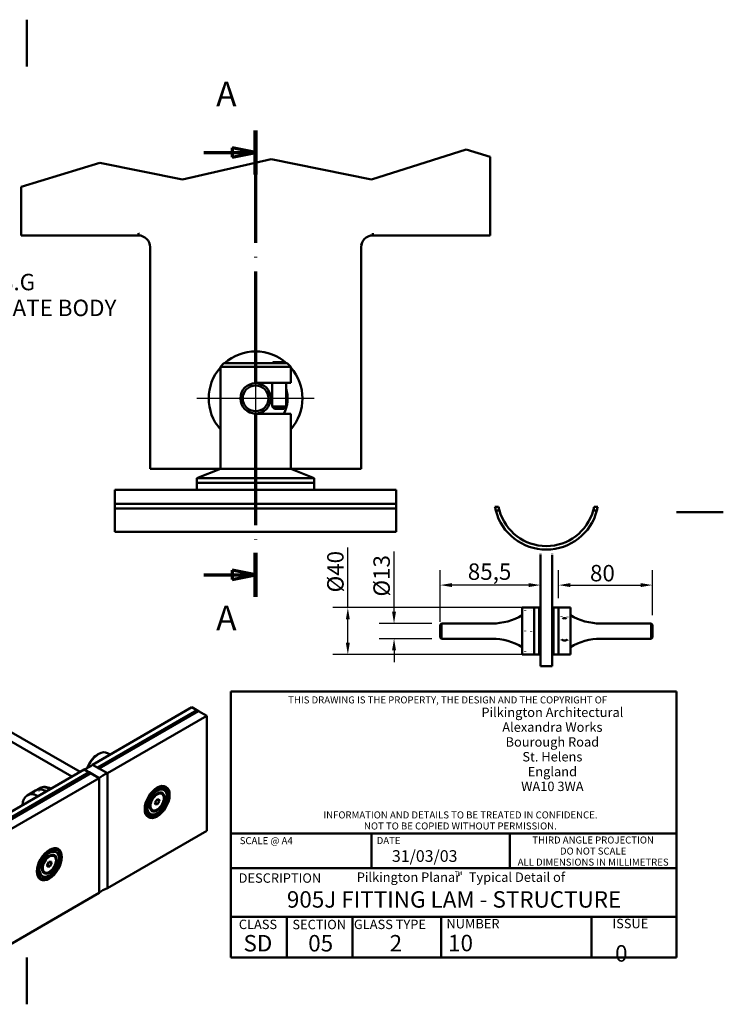
# Paper-space layout 'Layout1' of a CAD drawing. Extents: x 0 to 297, y 0 to 210.
# Drawn here: x 147 to 297, y 0 to 210 of the extents above; entities that cross this region are included whole.
import ezdxf
from ezdxf.enums import TextEntityAlignment as Align

# ---------------------------------------------------------------- set-up
doc = ezdxf.new("R2010")
doc.units = 0
doc.linetypes.add('ACAD_ISO04W100', pattern=[30, 24, -3, 0, -3])
doc.layers.add('2dTransBorder', color=7, linetype='Continuous', lineweight=50)
doc.layers.add('2dTransTitleBlock', color=7, linetype='Continuous', lineweight=50)
doc.styles.add('Current-ISO', font='ARIAL.TTF')
doc.styles.add('DEFAULT-ISO', font='ARIAL.TTF')
doc.styles.get("Standard").update_dxf_attribs({"font": 'ARIAL.TTF'})
doc.styles.add('Text Style12', font='ARIAL.TTF')
doc.styles.add('Text Style9', font='ARIAL.TTF')
doc.dimstyles.new('Copy of DEFAULT-ISO', dxfattribs={"dimtxt": 3.5, "dimasz": 2.5, "dimexe": 3.175, "dimexo": 2, "dimgap": 0.762, "dimtad": 1, "dimrnd": 1e-08, "dimtxsty": 'Standard', "dimblk2": 'CLOSED', "dimcen": 0.09, "dimdle": 10, "dimclrd": 250, "dimclre": 250, "dimclrt": 250, "dimadec": 1, "dimazin": 2, "dimtfac": 1, "dimtofl": 0, "dimtmove": 0, "dimatfit": 3, "dimfxl": 0, "dimtolj": 1, "dimtzin": 0, "dimlwd": 25, "dimlwe": 25, "dimarcsym": 0})

# ---------------------------------------------------------------- blocks, each defined once
blk = doc.blocks.new('Default Border')
at = {"layer": '2dTransBorder', "linetype": 'Continuous', "lineweight": 50}
for points in [[(148.5, 210), (148.5, 200)], [(297, 105), (287, 105)], [(148.5, 0), (148.5, 10)]]:
    blk.add_lwpolyline(points, dxfattribs=at)
blk = doc.blocks.new('Pilks', base_point=(222.5, 129.34))
at = {"layer": '2dTransTitleBlock', "linetype": 'Continuous', "lineweight": 50}
for p, q in [((175, 157.71), (175, 146.22)), ((270, 157.71), (175, 157.71)), ((270, 100.97), (270, 157.71)), ((175, 141.92), (175, 146.22)), ((175, 141.92), (175, 100.97)), ((270, 127.39), (175, 127.39)), ((205.02, 127.39), (205.02, 120.04)), ((234.47, 127.39), (234.47, 120.04)), ((175, 120.04), (270, 120.04)), ((175, 109.64), (270, 109.64)), ((186.92, 109.64), (186.92, 100.97)), ((200.97, 109.64), (200.97, 100.97)), ((219.84, 109.64), (219.84, 100.97)), ((251.9, 109.64), (251.9, 100.97)), ((175, 100.97), (270, 100.97))]:
    blk.add_line(p, q, dxfattribs=at)
at = {"layer": '2dTransTitleBlock', "color": 179, "lineweight": 5, "style": 'DEFAULT-ISO'}
for s, insert, char_height, attachment_point, line_spacing_factor in [('\\fArial|b0|i0;\\W1.00;\\H1.4986;\\lTHIS DRAWING IS THE PROPERTY, THE DESIGN AND THE COPYRIGHT OF', (187.23, 156.64), 1.4986, 1, 0.783114), ('\\fArial|b0|i0;\\W1.00;\\H2.0066;\\lPilkington Architectural\\PAlexandra Works\\PBourough Road\\PSt. Helens\\PEngland\\PWA10 3WA', (243.56, 154.25), 2.0066, 2, 0.944221), ('\\fArial|b0|i0;\\W1.00;\\H1.4986;\\lINFORMATION AND DETAILS TO BE TREATED IN CONFIDENCE.\\PNOT TO BE COPIED WITHOUT PERMISSION.', (223.95, 132.11), 1.4986, 2, 0.944221), ('\\fArial|b0|i0;\\W1.00;\\H1.4986;\\lTHIRD ANGLE PROJECTION\\PDO NOT SCALE\\PALL DIMENSIONS IN MILLIMETRES', (252.25, 126.76), 1.4986, 2, 0.944221), ('\\fArial|b0|i0;\\W1.00;\\H2.0066;\\lPilkington Planar   Typical Detail of', (201.86, 119.09), 2.0066, 1, 0.783114), ('\\fArial|b0|i0;\\W1.00;\\H0.7874;\\lTM', (222.78, 119.3), 0.7874, 1, 0.783114), ('\\fArial|b0|i0;\\W1.00;\\H2.0066;\\lGLASS TYPE', (201.25, 109.02), 2.0066, 1, 0.783114), ('\\fArial|b0|i0;\\W1.00;\\H2.0066;\\lNUMBER', (220.97, 109.16), 2.0066, 1, 0.783114)]:
    blk.add_mtext(s, dxfattribs=dict(at, insert=insert, char_height=char_height, attachment_point=attachment_point, line_spacing_factor=line_spacing_factor))
at = {"layer": '2dTransTitleBlock', "lineweight": 5, "width": 13.7547, "attachment_point": 2, "line_spacing_factor": 0.783114, "style": 'Current-ISO'}
for s, insert, char_height in [('\\fArial|b0|i0;\\W1.00;\\H1.4986;\\lSCALE @ A4', (182.55, 126.62), 1.4986), ('\\fArial|b0|i0;\\W1.00;\\H1.4986;\\lDATE', (208.64, 126.65), 1.4986), ('\\fArial|b0|i0;\\W1.00;\\H2.0066;\\lDESCRIPTION', (185.47, 118.9), 2.0066), ('\\fArial|b0|i0;\\W1.00;\\H2.0066;\\lISSUE', (260.18, 109.2), 2.0066), ('\\fArial|b0|i0;\\W1.00;\\H2.0066;\\lCLASS', (180.79, 109.02), 2.0066), ('\\fArial|b0|i0;\\W1.00;\\H2.0066;\\lSECTION', (193.85, 108.99), 2.0066)]:
    blk.add_mtext(s, dxfattribs=dict(at, insert=insert, char_height=char_height))
at = {"layer": '2dTransTitleBlock', "lineweight": 5, "insert": (177.7, 105.75), "char_height": 3.5052, "attachment_point": 1, "line_spacing_factor": 0.783114, "style": 'DEFAULT-ISO'}
blk.add_mtext('\\fArial|b1|i0;\\W1.00;\\H3.5052;\\lSD', dxfattribs=at)
at = {"layer": '2dTransTitleBlock', "style": 'DEFAULT-ISO'}
blk.add_attdef('PRIMARY_SCALE_OF_DRAWING', text='', height=2.49, dxfattribs=at).set_placement((182.95, 123.68), align=Align.TOP_LEFT)
at = {"layer": '2dTransTitleBlock', "color": 179, "style": 'DEFAULT-ISO'}
blk.add_attdef('CREATION_DATE', text='', height=2.49, dxfattribs=at).set_placement((209.35, 123.84), align=Align.TOP_LEFT)
at = {"layer": '2dTransTitleBlock', "style": 'Current-ISO'}
for tag, p in [('DESCRIPTION', (222.6, 113.34)), ('REVISION_NUMBER', (258.26, 101.83))]:
    blk.add_attdef(tag, text='', height=3.51, dxfattribs=at).set_placement(p, align=Align.MIDDLE_CENTER)
at = {"layer": '2dTransTitleBlock', "style": 'DEFAULT-ISO'}
for tag, p in [('SECTION', (194.16, 105.75)), ('GLASS_TYPE', (210.19, 105.75))]:
    blk.add_attdef(tag, text='', height=3.51, dxfattribs=at).set_placement(p, align=Align.TOP_CENTER)
at = {"layer": '2dTransTitleBlock', "style": 'Current-ISO'}
blk.add_attdef('PART_NUMBER', text='', height=3.51, dxfattribs=at).set_placement((221.32, 104.04), align=Align.MIDDLE_LEFT)
blk = doc.blocks.new('2dTransSection0')
at = {"linetype": 'ACAD_ISO04W100', "lineweight": 70}
for p, q in [((197.28, 186.4), (197.28, 86.9)), ((186.23, 181.69), (192.28, 181.69)), ((197.28, 181.69), (192.28, 182.69)), ((192.28, 182.69), (192.28, 180.69)), ((192.28, 181.69), (197.28, 181.69)), ((192.28, 180.69), (197.28, 181.69)), ((197.28, 91.61), (192.28, 92.61)), ((192.28, 92.61), (192.28, 90.61)), ((186.23, 91.61), (192.28, 91.61)), ((192.28, 91.61), (197.28, 91.61)), ((192.28, 90.61), (197.28, 91.61))]:
    blk.add_line(p, q, dxfattribs=at)
at = {"linetype": 'ACAD_ISO04W100', "lineweight": 140}
for p, q in [((197.28, 186.4), (197.28, 176.98)), ((197.28, 96.31), (197.28, 86.9))]:
    blk.add_line(p, q, dxfattribs=at)
at = {"linetype": 'ACAD_ISO04W100', "lineweight": 70}
for points in [[(192.28, 180.69), (197.28, 181.69)], [(192.28, 90.61), (197.28, 91.61)]]:
    blk.add_lwpolyline(points, dxfattribs=at)
for points in [[(192.28, 180.69), (197.28, 181.69), (192.28, 182.69), (192.28, 180.69)], [(192.28, 90.61), (197.28, 91.61), (192.28, 92.61), (192.28, 90.61)]]:
    blk.add_solid(points)
at = {"linetype": 'ACAD_ISO04W100', "lineweight": 70, "char_height": 5.25, "attachment_point": 7, "style": 'Text Style12'}
for insert in [(188.87, 189.9), (188.87, 78.15)]:
    blk.add_mtext('A', dxfattribs=dict(at, insert=insert))
blk = doc.blocks.new('2dTransSymbol6')
at = {"linetype": 'Continuous', "lineweight": 25}
for p, q in [((124.84, 138.4), (128.74, 152.95)), ((128.74, 152.95), (131.24, 152.95)), ((124.36, 138.53), (124.2, 135.99)), ((124.84, 138.4), (124.2, 135.99)), ((124.2, 135.99), (125.33, 138.28)), ((125.33, 138.28), (124.36, 138.53))]:
    blk.add_line(p, q, dxfattribs=at)
blk.add_lwpolyline([(124.36, 138.53), (124.2, 135.99)], dxfattribs=at)
at = {"color": 18}
blk.add_solid([(124.36, 138.53), (124.2, 135.99), (125.33, 138.28), (124.36, 138.53)], dxfattribs=at)
at = {"color": 178, "linetype": 'Continuous', "lineweight": 50, "char_height": 3.5, "attachment_point": 7, "style": 'Text Style9'}
for s, insert in [('905J S.G', (131.24, 151.2)), ('LAMINATE BODY', (131.24, 145.69))]:
    blk.add_mtext(s, dxfattribs=dict(at, insert=insert))
blk = doc.blocks.new('2dCenterMark1')
at = {"lineweight": 25}
for p, q in [((197.28, 141.74), (197.28, 116.74)), ((209.78, 129.24), (184.78, 129.24))]:
    blk.add_line(p, q, dxfattribs=at)
blk = doc.blocks.new('*D29')
at = {"color": 250, "linetype": 'Continuous', "lineweight": 25}
for p, q in [((216.95, 84.6), (216.95, 97.43)), ((254.64, 84.6), (213.78, 84.6)), ((216.95, 77.1), (216.95, 82.1)), ((254.64, 74.6), (213.78, 74.6))]:
    blk.add_line(p, q, dxfattribs=at)
at = {"color": 250, "linetype": 'Continuous'}
for points in [[(216.53, 82.1), (217.37, 82.1), (216.95, 84.6)], [(216.53, 77.1), (217.37, 77.1), (216.95, 74.6)]]:
    blk.add_solid(points, dxfattribs=at)
at = {"layer": 'Defpoints', "color": 0, "linetype": 'Continuous'}
for p in [(216.95, 84.6), (256.64, 84.6), (256.64, 74.6)]:
    blk.add_point(p, dxfattribs=at)
at = {"color": 250, "linetype": 'Continuous', "lineweight": 25, "insert": (214.3, 92.27), "char_height": 3.5, "attachment_point": 5, "rotation": 90, "style": 'Text Style9'}
blk.add_mtext('\\A1;%%C40', dxfattribs=at)
blk = doc.blocks.new('_Closed')
at = {"color": 0, "linetype": 'ByBlock', "lineweight": -2}
for p, q in [((-10, 1.667), (0, 0)), ((-10, 1.667), (-10, -1.667)), ((0, 0), (-10, -1.667)), ((0, 0), (-10, 0))]:
    blk.add_line(p, q, dxfattribs=at)
blk = doc.blocks.new('*D30')
at = {"color": 250, "linetype": 'Continuous', "lineweight": 25}
for p, q in [((226.8, 83.72), (226.8, 96.57)), ((234.89, 81.22), (223.63, 81.22)), ((234.89, 77.98), (223.63, 77.98)), ((226.8, 75.48), (226.8, 72.98))]:
    blk.add_line(p, q, dxfattribs=at)
at = {"color": 250, "linetype": 'Continuous'}
for points in [[(226.38, 83.72), (227.22, 83.72), (226.8, 81.22)], [(226.38, 75.48), (227.22, 75.48), (226.8, 77.98)]]:
    blk.add_solid(points, dxfattribs=at)
at = {"layer": 'Defpoints', "color": 0, "linetype": 'Continuous'}
for p in [(226.8, 81.22), (236.89, 81.22), (236.89, 77.98)]:
    blk.add_point(p, dxfattribs=at)
at = {"color": 250, "linetype": 'Continuous', "lineweight": 25, "insert": (224.15, 91.39), "char_height": 3.5, "attachment_point": 5, "rotation": 90, "style": 'Text Style9'}
blk.add_mtext('\\A1;{\\fArial|b0|i0|c0|p32;%%C13}', dxfattribs=at)
blk = doc.blocks.new('*D31')
at = {"color": 250, "linetype": 'Continuous', "lineweight": 25}
for p, q in [((236.64, 81.6), (236.64, 92.59)), ((258.02, 91.41), (258.02, 92.59)), ((255.52, 89.41), (239.14, 89.41))]:
    blk.add_line(p, q, dxfattribs=at)
at = {"color": 250, "linetype": 'Continuous'}
for points in [[(239.14, 89.83), (239.14, 88.99), (236.64, 89.41)], [(255.52, 89.83), (255.52, 88.99), (258.02, 89.41)]]:
    blk.add_solid(points, dxfattribs=at)
at = {"layer": 'Defpoints', "color": 0, "linetype": 'Continuous'}
for p in [(236.64, 89.41), (258.02, 89.41), (236.64, 79.6)]:
    blk.add_point(p, dxfattribs=at)
at = {"color": 250, "linetype": 'Continuous', "lineweight": 25, "insert": (247.17, 92.28), "char_height": 3.5, "attachment_point": 5, "style": 'Text Style9'}
blk.add_mtext('\\A1;85,5', dxfattribs=at)
blk = doc.blocks.new('*D32')
at = {"color": 250, "linetype": 'Continuous', "lineweight": 25}
for p, q in [((261.89, 86.6), (261.89, 92.59)), ((281.89, 82.97), (281.89, 92.59)), ((264.39, 89.41), (279.39, 89.41))]:
    blk.add_line(p, q, dxfattribs=at)
at = {"color": 250, "linetype": 'Continuous'}
for points in [[(264.39, 89.83), (264.39, 88.99), (261.89, 89.41)], [(279.39, 89.83), (279.39, 88.99), (281.89, 89.41)]]:
    blk.add_solid(points, dxfattribs=at)
at = {"layer": 'Defpoints', "color": 0, "linetype": 'Continuous'}
for p in [(281.89, 89.41), (261.89, 84.6), (281.89, 80.97)]:
    blk.add_point(p, dxfattribs=at)
at = {"color": 250, "linetype": 'Continuous', "lineweight": 25, "insert": (271.23, 91.96), "char_height": 3.5, "attachment_point": 5, "style": 'Text Style9'}
blk.add_mtext('\\A1;80', dxfattribs=at)

psp = doc.layouts.get("Layout1")

# ---------------------------------------------------------------- linework, layer by layer
at = {"linetype": 'Continuous', "lineweight": 50}
for p, q in [((221.9888, 175.9022), (242.2083, 182.2835)), ((242.2083, 182.2835), (247.2841, 180.7467)), ((247.2841, 180.7467), (247.2841, 163.9899)), ((147.2841, 174.3371), (164.1015, 179.4757)), ((164.1015, 179.4757), (181.7138, 175.9022)), ((181.7138, 175.9022), (200.6024, 180.2415)), ((200.6024, 180.2415), (221.9888, 175.9022)), ((147.2841, 163.9899), (147.2841, 174.3371)), ((172.2841, 163.9899), (147.2841, 163.9899)), ((172.2841, 163.9899), (172.2841, 164.4487)), ((222.2841, 164.4487), (222.2841, 163.9899)), ((247.2841, 163.9899), (222.2841, 163.9899)), ((174.7841, 161.6165), (174.7841, 114.2399)), ((219.7841, 161.6165), (219.7841, 114.2399)), ((190.5341, 136.7399), (189.7841, 135.9899)), ((190.5341, 136.7399), (204.0341, 136.7399)), ((201.0341, 136.9899), (200.7841, 136.7399)), ((201.0341, 136.9899), (203.5341, 136.9899)), ((203.5341, 136.9899), (203.7841, 136.7399)), ((204.0341, 136.7399), (204.7841, 135.9899)), ((204.7841, 135.9899), (189.7841, 135.9899)), ((189.7841, 114.2399), (189.7841, 135.9899)), ((204.7841, 132.5149), (204.7841, 135.9899)), ((204.7841, 132.5149), (197.2841, 132.5149)), ((200.7841, 127.4899), (200.7841, 132.5149)), ((203.7841, 127.4899), (203.7841, 132.5149)), ((200.7841, 127.4899), (203.7841, 127.4899)), ((201.2841, 126.9899), (200.7841, 127.4899)), ((203.2841, 126.9899), (201.2841, 126.9899)), ((203.2841, 126.9899), (203.7841, 127.4899)), ((197.2841, 125.9649), (204.7841, 125.9649)), ((204.7841, 114.2399), (204.7841, 125.9649)), ((174.7841, 114.2399), (189.7841, 114.2399)), ((189.7841, 114.2399), (184.7841, 112.2399)), ((204.7841, 114.2399), (189.7841, 114.2399)), ((204.7841, 114.2399), (189.7841, 114.2399)), ((204.7841, 114.2399), (209.7841, 112.2399)), ((204.7841, 114.2399), (219.7841, 114.2399)), ((209.7841, 112.2399), (184.7841, 112.2399)), ((184.7841, 111.2399), (184.7841, 112.2399)), ((209.7841, 111.2399), (209.7841, 112.2399)), ((167.2841, 109.7399), (227.2841, 109.7399)), ((167.2841, 106.7399), (167.2841, 109.7399)), ((184.7841, 111.2399), (209.7841, 111.2399)), ((184.7841, 109.7399), (184.7841, 111.2399)), ((209.7841, 111.2399), (184.7841, 111.2399)), ((209.7841, 109.7399), (209.7841, 111.2399)), ((227.2841, 109.7399), (227.2841, 106.7399)), ((167.2841, 105.7399), (167.2841, 106.7399)), ((227.2841, 106.7399), (167.2841, 106.7399)), ((227.2841, 106.7399), (167.2841, 106.7399)), ((167.2841, 105.7399), (227.2841, 105.7399)), ((167.2841, 100.7399), (167.2841, 105.7399)), ((227.2841, 105.7399), (167.2841, 105.7399)), ((227.2841, 105.7399), (227.2841, 106.7399)), ((227.2841, 100.7399), (227.2841, 105.7399)), ((167.2841, 100.7399), (227.2841, 100.7399)), ((162.5102, 51.1091), (183.7234, 63.3565)), ((184.784, 62.7441), (183.7234, 63.3565)), ((184.784, 62.7441), (163.5708, 50.4967)), ((184.784, 62.7441), (163.5708, 50.4967)), ((163.9244, 50.2926), (185.1376, 62.54)), ((185.1376, 62.54), (163.9244, 50.2926)), ((165.6921, 49.2719), (186.9054, 61.5194)), ((185.1376, 62.54), (184.784, 62.7441)), ((186.9054, 61.5194), (185.1376, 62.54)), ((186.9054, 61.5194), (186.9054, 37.0245)), ((142.4013, 57.6158), (158.0907, 48.5575)), ((144.169, 58.6365), (159.8585, 49.5781)), ((163.5708, 53.2524), (163.836, 53.4055)), ((166.2602, 53.2741), (165.711, 53.5912)), ((162.5102, 51.1091), (165.6921, 49.2719)), ((162.5102, 51.1091), (163.5708, 50.4967)), ((163.9244, 50.2926), (163.5708, 50.4967)), ((139.5292, 37.841), (160.7424, 50.0884)), ((161.8031, 49.4761), (140.5899, 37.2286)), ((140.5899, 37.2286), (161.8031, 49.4761)), ((140.9434, 37.0245), (162.1566, 49.2719)), ((162.1566, 49.2719), (140.9434, 37.0245)), ((163.9244, 48.2513), (160.7424, 50.0884)), ((161.8031, 49.4761), (160.7424, 50.0884)), ((161.8031, 49.4761), (162.1566, 49.2719)), ((162.1566, 49.2719), (163.9244, 48.2513)), ((165.6921, 49.2719), (163.9244, 50.2926)), ((165.6921, 24.777), (165.6921, 49.2719)), ((165.6921, 24.777), (165.6921, 49.2719)), ((142.7112, 36.0039), (163.9244, 48.2513)), ((163.9244, 23.7564), (163.9244, 48.2513)), ((163.9244, 48.2513), (163.9244, 23.7564)), ((178.0175, 46.1252), (177.7965, 46.2528)), ((148.6081, 44.5696), (150.3758, 45.5902)), ((150.3758, 45.5902), (151.1713, 46.0495)), ((151.1713, 46.0495), (151.3481, 46.1515)), ((175.9833, 44.7012), (176.2104, 44.8322)), ((177.2987, 44.8803), (177.2104, 44.9313)), ((177.7675, 45.6922), (177.6013, 45.7881)), ((174.7961, 42.6449), (174.7961, 42.3828)), ((175.8319, 43.0282), (176.2046, 43.6458)), ((175.9319, 42.5888), (175.8319, 43.0282)), ((176.4019, 42.6951), (175.8329, 43.0236)), ((176.4019, 42.6951), (175.9319, 42.5888)), ((176.7746, 43.3128), (176.2028, 43.6429)), ((176.2046, 43.6458), (176.6746, 43.7521)), ((176.7746, 43.3128), (176.4019, 42.6951)), ((176.6746, 43.7521), (176.7746, 43.3128)), ((174.58, 40.1713), (174.359, 40.2988)), ((174.83, 40.6043), (174.6638, 40.7002)), ((175.2987, 41.4162), (175.2104, 41.4672)), ((186.9054, 37.0245), (165.6921, 24.777)), ((153.0024, 31.4331), (153.2294, 31.5642)), ((154.3178, 31.6122), (154.2294, 31.6632)), ((154.7865, 32.4241), (154.6203, 32.5201)), ((155.0365, 32.8571), (154.8156, 32.9847)), ((152.8509, 29.7601), (153.2236, 30.3778)), ((152.9509, 29.3208), (152.8509, 29.7601)), ((153.4209, 29.427), (152.8519, 29.7555)), ((153.4209, 29.427), (152.9509, 29.3208)), ((153.7937, 30.0447), (153.2219, 30.3748)), ((153.2236, 30.3778), (153.6937, 30.484)), ((153.7937, 30.0447), (153.4209, 29.427)), ((153.6937, 30.484), (153.7937, 30.0447)), ((151.849, 27.3362), (151.6828, 27.4322)), ((151.8152, 29.3768), (151.8152, 29.1147)), ((152.3178, 28.1481), (152.2294, 28.1991)), ((151.599, 26.9032), (151.3781, 27.0308)), ((163.9244, 23.7564), (142.7112, 11.509))]:
    psp.add_line(p, q, dxfattribs=at).dxf.unprotected_set("ltscale", 0)
for p, q in [((249.0843, 106.12), (248.3213, 106.12)), ((249.2641, 105.3516), (248.4883, 105.3516)), ((270.0496, 105.3516), (269.2738, 105.3516)), ((270.2167, 106.12), (269.4536, 106.12)), ((258.019, 95.7865), (258.019, 72.0982)), ((260.519, 95.7865), (260.519, 72.0982)), ((254.144, 74.5982), (254.144, 84.5982)), ((254.144, 84.5982), (256.644, 84.5982)), ((256.644, 74.5982), (256.644, 84.5982)), ((256.644, 84.5982), (256.644, 74.5982)), ((256.644, 84.5982), (257.769, 84.5982)), ((257.769, 84.5982), (257.769, 74.5982)), ((257.769, 84.5982), (258.019, 84.5982)), ((257.769, 84.5982), (257.769, 74.5982)), ((260.769, 84.5982), (260.519, 84.5982)), ((260.769, 74.5982), (260.769, 84.5982)), ((260.769, 74.5982), (260.769, 84.5982)), ((261.894, 84.5982), (260.769, 84.5982)), ((261.894, 84.5982), (261.894, 80.2321)), ((264.394, 84.5982), (261.894, 84.5982)), ((261.894, 74.5982), (261.894, 84.5982)), ((264.394, 84.5982), (264.394, 80.2321)), ((236.644, 80.9695), (236.894, 81.2195)), ((236.644, 78.227), (236.644, 80.9695)), ((236.894, 81.2195), (247.694, 81.2195)), ((236.894, 81.2195), (236.894, 77.977)), ((261.894, 80.2321), (261.894, 74.5982)), ((264.394, 80.2321), (264.394, 74.5982)), ((281.644, 81.2195), (270.844, 81.2195)), ((281.644, 79.8037), (281.644, 81.2195)), ((281.894, 80.9695), (281.644, 81.2195)), ((281.644, 77.977), (281.644, 79.8037)), ((281.894, 80.9695), (281.894, 79.772)), ((236.644, 78.227), (236.894, 77.977)), ((236.894, 77.977), (247.694, 77.977)), ((281.644, 77.977), (270.844, 77.977)), ((281.894, 78.227), (281.644, 77.977)), ((281.894, 79.772), (281.894, 78.227)), ((254.144, 74.5982), (256.644, 74.5982)), ((256.644, 74.5982), (257.769, 74.5982)), ((257.769, 74.5982), (258.019, 74.5982)), ((260.769, 74.5982), (260.519, 74.5982)), ((261.894, 74.5982), (260.769, 74.5982)), ((264.394, 74.5982), (261.894, 74.5982)), ((258.019, 72.0982), (260.519, 72.0982))]:
    psp.add_line(p, q, dxfattribs=at)
for points in [[(172.2841, 164.4487), (172.4145, 164.4207)], [(219.8135, 162.0002), (219.8111, 161.9838)], [(219.8134, 162.0002), (219.8462, 162.1739)], [(174.7841, 161.6165), (174.7841, 161.6318)], [(197.2841, 125.9649), (196.861, 125.9931)], [(150.1847, 45.0487), (150.1365, 45.0551)], [(151.0685, 45.559), (151.1171, 45.5513)], [(174.7676, 42.2941), (174.7708, 42.4076)], [(151.7866, 29.026), (151.7898, 29.1395)]]:
    psp.add_lwpolyline(points, dxfattribs=at).dxf.unprotected_set("ltscale", 0)
for points in [[(258.019, 95.9784), (258.016, 96.0652)], [(258.019, 95.9784), (258.019, 95.9702)], [(260.519, 95.9784), (260.522, 96.0652)], [(260.519, 95.7865), (260.519, 95.7942)], [(254.769, 83.9283), (254.7742, 83.9677)], [(256.019, 83.9283), (256.0137, 83.8878)], [(262.519, 82.627), (262.5242, 82.6901)], [(263.769, 82.627), (263.7637, 82.563)], [(254.769, 79.5982), (254.7742, 79.6781)], [(256.019, 79.5982), (256.0137, 79.5184)], [(262.519, 77.6673), (262.5242, 77.7412)], [(263.769, 77.6673), (263.7637, 77.5939)], [(254.769, 75.2681), (254.7742, 75.3086)], [(256.019, 75.2681), (256.0137, 75.2287)], [(262.519, 74.6386), (262.5242, 74.6493)], [(263.769, 74.6386), (263.7637, 74.6291)]]:
    psp.add_lwpolyline(points, dxfattribs=at)
for radius in [3.2425, 2.7425]:
    psp.add_circle((197.2841, 129.2399), radius, dxfattribs=at).dxf.unprotected_set("ltscale", 0)
for centre, radius, start, end in [((172.2841, 161.4899), 2.5, 0, 90), ((222.2841, 161.4899), 2.5, 90, 180), ((197.2841, 129.2399), 10, 90, 131.409622), ((197.2841, 129.2399), 10, 48.590378, 90), ((197.2841, 129.2399), 10, 138.590378, 221.409622), ((197.2841, 129.2399), 10, 318.590378, 41.409622), ((197.2841, 129.2399), 6.8278, 331.33695, 17.825654)]:
    psp.add_arc(centre, radius, start, end, dxfattribs=at).dxf.unprotected_set("ltscale", 0)
for centre, radius, start, end in [((259.269, 108.0982), 11.125, 190.242541, 194.293305), ((259.269, 108.0982), 11.125, 194.293305, 345.706695), ((259.269, 108.0982), 10.375, 190.991862, 195.351085), ((259.269, 108.0982), 10.375, 195.351085, 344.648915), ((259.269, 108.0982), 10.375, 344.648915, 349.008138), ((259.269, 108.0982), 11.125, 345.706695, 349.757459), ((247.694, 93.7195), 12.5, 270, 301.06432), ((270.844, 93.7195), 12.5, 238.93568, 270), ((247.694, 65.477), 12.5, 58.93568, 90), ((270.844, 65.477), 12.5, 90, 121.06432)]:
    psp.add_arc(centre, radius, start, end, dxfattribs=at)
for centre, major_axis, ratio, start_param, end_param in [((263.144, 81.8698), (-0.625, 0), 0.79565323, 3.98661649, 5.43816147), ((263.144, 78.15), (0.625, 0), 0.92242356, 3.57106138, 5.85371658)]:
    psp.add_ellipse(centre, major_axis=major_axis, ratio=ratio, start_param=start_param, end_param=end_param, dxfattribs=at)
for centre, major_axis, start_param, end_param in [((163.5708, 50.4967), (-1.6875, -2.9228), 3.92699082, 5.06659362), ((163.836, 50.3436), (1.875, 3.2476), 0.78539816, 1.8616655), ((163.836, 50.3436), (1.875, 3.2476), 0, 0.78539816), ((156.1289, 53.7727), (7.8744, 0), 5.33837, 5.65720429), ((168.7906, 46.4624), (-5.7689, 0), 5.27937681, 5.71619748), ((153.6713, 41.7194), (-2.5, 4.3301), 5.54912731, 6.28318531), ((153.6713, 41.7194), (-2.5, 4.3301), 5.54912731, 6.28318531), ((153.8481, 41.8214), (-2.5, 4.3301), 5.54912731, 6.28318531), ((151.1081, 40.2395), (-2.5, 4.3301), 5.54912731, 7.0172433), ((152.8758, 41.2601), (-2.5, 4.3301), 5.54912731, 6.28318531), ((152.8758, 41.2601), (-2.5, 4.3301), 5.54912731, 6.28318531), ((176.2104, 43.1993), (1, 1.7321), 0, 2.58447627), ((176.2729, 43.1632), (1.0644, 1.8436), 2.58447627, 7.06858347), ((176.0336, 43.3013), (1.4781, 2.5602), 6.17049804, 6.19336817), ((176.2729, 43.1632), (1.0644, 1.8436), 2.35619449, 2.58447627), ((176.2104, 43.1993), (-1, -1.7321), 5.72606893, 6.28318531), ((176.0336, 43.3013), (-1.4781, -2.5602), 0.08981713, 0.11268727), ((153.2294, 29.9312), (1, 1.7321), 0, 2.58447627), ((153.2919, 29.8951), (1.0644, 1.8436), 2.58447627, 7.06858347), ((153.0526, 30.0332), (1.4781, 2.5602), 6.17049804, 6.19336817), ((153.0526, 30.0332), (-1.4781, -2.5602), 0.08981713, 0.11268727), ((153.2919, 29.8951), (1.0644, 1.8436), 2.35619449, 2.58447627), ((153.2294, 29.9312), (-1, -1.7321), 5.72606893, 6.28318531), ((168.7906, 21.9675), (5.7689, 0), 2.13778415, 2.57460483)]:
    psp.add_ellipse(centre, major_axis=major_axis, ratio=0.57735027, start_param=start_param, end_param=end_param, dxfattribs=at).dxf.unprotected_set("ltscale", 0)
for centre, major_axis in [((176.2987, 43.1482), (1.875, 3.2476)), ((176.2987, 43.1482), (1.7188, 2.977)), ((176.2987, 43.1482), (1.4781, 2.5602)), ((176.2987, 43.1482), (1.4688, 2.5439)), ((176.2987, 43.1482), (1.1086, 1.9201)), ((176.2987, 43.1482), (1, 1.7321)), ((153.3178, 29.8802), (-1.875, -3.2476)), ((153.3178, 29.8802), (1.7188, 2.977)), ((153.3178, 29.8802), (1.4781, 2.5602)), ((153.3178, 29.8802), (1.4688, 2.5439)), ((153.3178, 29.8802), (1.1086, 1.9201)), ((153.3178, 29.8802), (1, 1.7321))]:
    psp.add_ellipse(centre, major_axis=major_axis, ratio=0.57735027, dxfattribs=at).dxf.unprotected_set("ltscale", 0)

# ---------------------------------------------------------------- block references
for name in ['2dTransSection0', '2dTransSymbol6', '2dCenterMark1']:
    psp.add_blockref(name, (0, 0))
at = {"layer": '2dTransBorder'}
psp.add_blockref('Default Border', (0, 0), dxfattribs=at)
at = {"layer": '2dTransTitleBlock'}
psp.add_blockref('Pilks', (239.5, 38.3709), dxfattribs=at).add_auto_attribs({'DESCRIPTION': '905J FITTING LAM - STRUCTURE', 'PART_NUMBER': '10', 'REVISION_NUMBER': '0', 'CREATION_DATE': '31/03/03', 'SECTION': '05', 'GLASS_TYPE': '2'})

# ---------------------------------------------------------------- dimensions: what is measured, and where the dimension line sits
at = {"color": 250, "linetype": 'Continuous', "lineweight": 25}
for base, p1, p2, text, override, picture, middle in [((216.9502, 84.5982), (256.644, 74.5982), (256.644, 84.5982), '%%C<>', {"dimdec": 2, "dimlfac": 4, "dimtxsty": 'Text Style9', "dimtp": 0, "dimtm": 0, "dimtdec": 2}, '*D29', (216.9502, 92.2651)), ((226.8014, 81.2195), (236.894, 77.977), (236.894, 81.2195), '{\\fArial|b0|i0|c0|p32;%%C<>}', {"dimdec": 0, "dimlfac": 4, "dimtxsty": 'Text Style9', "dimtp": 0, "dimtm": 0, "dimtdec": 0}, '*D30', (226.8014, 91.3923))]:
    dim = psp.add_linear_dim(base=base, p1=p1, p2=p2, angle=90, text=text, dimstyle='Copy of DEFAULT-ISO', override=override, dxfattribs=at)
    dim.commit()
    dim.dimension.update_dxf_attribs({"geometry": picture, "text_midpoint": middle, "dimtype": 160})
for base, p1, p2, picture, middle in [((236.644, 89.4111), (258.019, 89.4111), (236.644, 79.5982), '*D31', (247.1682, 89.4111)), ((281.894, 89.4111), (261.894, 84.5982), (281.894, 80.9695), '*D32', (271.2327, 89.4111))]:
    dim = psp.add_linear_dim(base=base, p1=p1, p2=p2, angle=180, dimstyle='Copy of DEFAULT-ISO', override={"dimdec": 2, "dimlfac": 4, "dimtxsty": 'Text Style9', "dimtp": 0, "dimtm": 0, "dimtdec": 2}, dxfattribs=at)
    dim.commit()
    dim.dimension.update_dxf_attribs({"geometry": picture, "text_midpoint": middle, "dimtype": 160})

doc.saveas('drawing.dxf')
